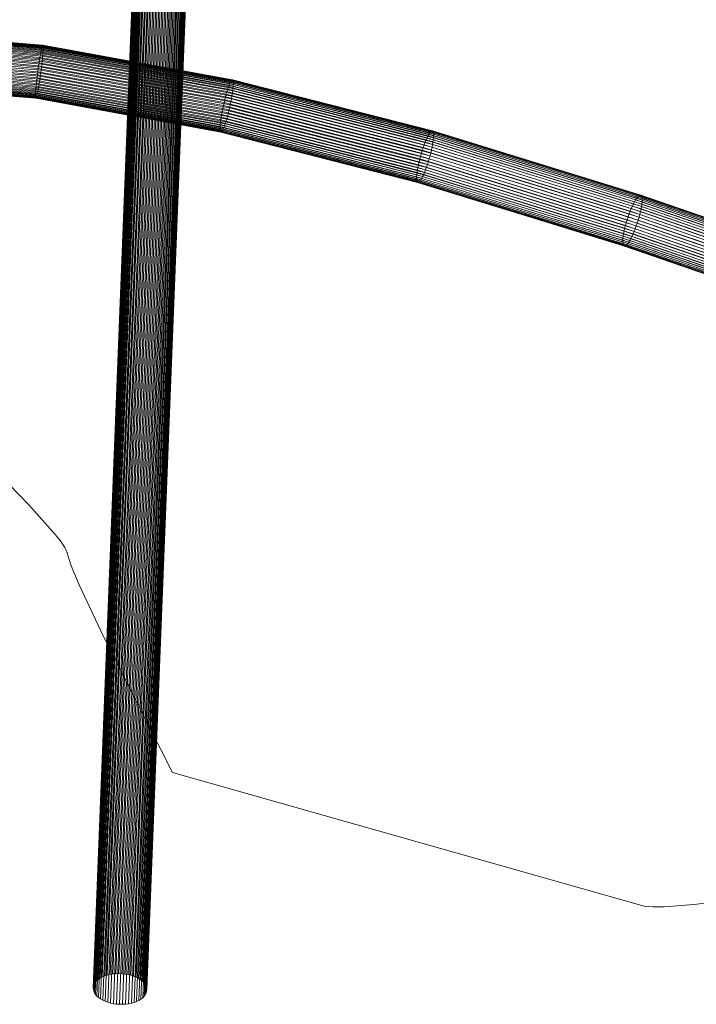
# Model space of a CAD drawing. Units: millimetres. Extents: x -15003 to 4547, y -5608 to 2592.
# Drawn here: x -6891 to -6676, y -2500 to -2187 of the extents above; entities that cross this region are included whole.
import ezdxf

# ---------------------------------------------------------------- set-up
doc = ezdxf.new("R2010")
doc.units = ezdxf.units.MM
doc.linetypes.add('K5LT32776', pattern=[0])
doc.linetypes.add('K5LT32777', pattern=[0])
doc.layers.get('0').update_dxf_attribs({"true_color": 0x5890e1})

# ---------------------------------------------------------------- blocks, each defined once
blk = doc.blocks.new('U25')
at = {"color": 33, "linetype": 'K5LT32776', "lineweight": 18, "true_color": 0xe18f57}
for p, q in [((-6883.59, -2196.96), (-6939.71, -2192.28)), ((-6884.07, -2196.68), (-6939.69, -2192.04)), ((-6883.57, -2196.46), (-6939.68, -2191.78)), ((-6883.56, -2196.06), (-6939.66, -2191.38)), ((-6883.97, -2196.23), (-6939.66, -2191.59)), ((-6883.58, -2195.76), (-6939.65, -2191.09)), ((-6883.87, -2195.88), (-6939.65, -2191.23)), ((-6883.61, -2195.56), (-6939.64, -2190.9)), ((-6883.78, -2195.64), (-6939.64, -2190.99)), ((-6883.65, -2195.48), (-6939.63, -2190.81)), ((-6883.71, -2195.51), (-6939.63, -2190.85)), ((-6883.81, -2199.78), (-6939.85, -2195.11)), ((-6883.73, -2198.97), (-6939.81, -2194.3)), ((-6884.58, -2199.34), (-6939.81, -2194.73)), ((-6884.45, -2198.56), (-6939.78, -2193.95)), ((-6883.67, -2198.22), (-6939.77, -2193.55)), ((-6883.62, -2197.55), (-6939.74, -2192.87)), ((-6884.32, -2197.85), (-6939.74, -2193.23)), ((-6884.19, -2197.22), (-6939.71, -2192.59)), ((-6884.12, -2202.49), (-6939.99, -2197.84)), ((-6885.13, -2202.93), (-6939.99, -2198.36)), ((-6884, -2201.55), (-6939.94, -2196.89)), ((-6885, -2201.99), (-6939.94, -2197.4)), ((-6884.86, -2201.06), (-6939.9, -2196.47)), ((-6883.9, -2200.64), (-6939.89, -2195.98)), ((-6884.72, -2200.18), (-6939.85, -2195.58)), ((-6884.32, -2197.85), (-6884.45, -2198.56)), ((-6884.19, -2197.22), (-6884.32, -2197.85)), ((-6824.71, -2208.75), (-6884.32, -2197.85)), ((-6884.07, -2196.68), (-6884.19, -2197.22)), ((-6824.49, -2208.14), (-6884.19, -2197.22)), ((-6883.97, -2196.23), (-6884.07, -2196.68)), ((-6824.27, -2207.62), (-6884.07, -2196.68)), ((-6883.87, -2195.88), (-6883.97, -2196.23)), ((-6824.07, -2207.19), (-6883.97, -2196.23)), ((-6883.78, -2195.64), (-6883.87, -2195.88)), ((-6823.89, -2206.85), (-6883.87, -2195.88)), ((-6883.71, -2195.51), (-6883.78, -2195.64)), ((-6823.72, -2206.63), (-6883.78, -2195.64)), ((-6883.73, -2198.97), (-6883.67, -2198.22)), ((-6883.65, -2195.48), (-6883.71, -2195.51)), ((-6823.57, -2206.51), (-6883.71, -2195.51)), ((-6883.67, -2198.22), (-6883.62, -2197.55)), ((-6823.29, -2209.26), (-6883.67, -2198.22)), ((-6823.45, -2206.49), (-6883.65, -2195.48)), ((-6883.61, -2195.56), (-6883.65, -2195.48)), ((-6883.62, -2197.55), (-6883.59, -2196.96)), ((-6823.23, -2208.59), (-6883.62, -2197.55)), ((-6823.34, -2206.59), (-6883.61, -2195.56)), ((-6883.58, -2195.76), (-6883.61, -2195.56)), ((-6883.59, -2196.96), (-6883.57, -2196.46)), ((-6823.2, -2208), (-6883.59, -2196.96)), ((-6823.27, -2206.79), (-6883.58, -2195.76)), ((-6883.56, -2196.06), (-6883.58, -2195.76)), ((-6883.57, -2196.46), (-6883.56, -2196.06)), ((-6823.19, -2207.5), (-6883.57, -2196.46)), ((-6823.22, -2207.09), (-6883.56, -2196.06)), ((-6884.5, -2205.37), (-6940.13, -2200.73)), ((-6885.5, -2205.81), (-6940.13, -2201.25)), ((-6884.36, -2204.41), (-6940.08, -2199.77)), ((-6885.39, -2204.86), (-6940.08, -2200.3)), ((-6885.26, -2203.9), (-6940.04, -2199.33)), ((-6884.24, -2203.45), (-6940.03, -2198.8)), ((-6884.86, -2201.06), (-6885, -2201.99)), ((-6884.72, -2200.18), (-6884.86, -2201.06)), ((-6825.66, -2211.89), (-6884.86, -2201.06)), ((-6884.58, -2199.34), (-6884.72, -2200.18)), ((-6825.42, -2211.02), (-6884.72, -2200.18)), ((-6884.45, -2198.56), (-6884.58, -2199.34)), ((-6825.19, -2210.2), (-6884.58, -2199.34)), ((-6824.95, -2209.44), (-6884.45, -2198.56)), ((-6884.12, -2202.49), (-6884, -2201.55)), ((-6884, -2201.55), (-6883.9, -2200.64)), ((-6823.77, -2212.57), (-6884, -2201.55)), ((-6883.9, -2200.64), (-6883.81, -2199.78)), ((-6823.61, -2211.67), (-6883.9, -2200.64)), ((-6883.81, -2199.78), (-6883.73, -2198.97)), ((-6823.48, -2210.81), (-6883.81, -2199.78)), ((-6823.37, -2210.01), (-6883.73, -2198.97)), ((-6885.05, -2208.89), (-6940.3, -2204.28)), ((-6885.86, -2209.24), (-6940.3, -2204.7)), ((-6884.91, -2208.08), (-6940.26, -2203.46)), ((-6885.79, -2208.46), (-6940.26, -2203.92)), ((-6884.77, -2207.21), (-6940.22, -2202.59)), ((-6885.71, -2207.62), (-6940.22, -2203.08)), ((-6885.61, -2206.73), (-6940.18, -2202.18)), ((-6884.63, -2206.31), (-6940.17, -2201.68)), ((-6885.26, -2203.9), (-6885.39, -2204.86)), ((-6885.13, -2202.93), (-6885.26, -2203.9)), ((-6826.33, -2214.68), (-6885.26, -2203.9)), ((-6885, -2201.99), (-6885.13, -2202.93)), ((-6826.11, -2213.73), (-6885.13, -2202.93)), ((-6825.89, -2212.8), (-6885, -2201.99)), ((-6884.5, -2205.37), (-6884.36, -2204.41)), ((-6884.36, -2204.41), (-6884.24, -2203.45)), ((-6824.34, -2215.39), (-6884.36, -2204.41)), ((-6884.24, -2203.45), (-6884.12, -2202.49)), ((-6824.13, -2214.44), (-6884.24, -2203.45)), ((-6823.94, -2213.5), (-6884.12, -2202.49)), ((-6885.82, -2212.27), (-6940.46, -2207.71)), ((-6885.94, -2212.32), (-6940.46, -2207.77)), ((-6885.89, -2212.35), (-6940.46, -2207.8)), ((-6885.74, -2212.08), (-6940.45, -2207.52)), ((-6885.97, -2212.18), (-6940.45, -2207.64)), ((-6885.65, -2211.78), (-6940.44, -2207.21)), ((-6885.99, -2211.93), (-6940.44, -2207.39)), ((-6885.54, -2211.38), (-6940.42, -2206.81)), ((-6886, -2211.58), (-6940.42, -2207.04)), ((-6885.43, -2210.89), (-6940.4, -2206.31)), ((-6885.99, -2211.13), (-6940.4, -2206.59)), ((-6885.31, -2210.3), (-6940.37, -2205.71)), ((-6885.96, -2210.58), (-6940.37, -2206.05)), ((-6885.18, -2209.63), (-6940.34, -2205.03)), ((-6885.92, -2209.95), (-6940.34, -2205.41)), ((-6885.71, -2207.62), (-6885.79, -2208.46)), ((-6885.61, -2206.73), (-6885.71, -2207.62)), ((-6827.02, -2218.35), (-6885.71, -2207.62)), ((-6885.5, -2205.81), (-6885.61, -2206.73)), ((-6826.87, -2217.48), (-6885.61, -2206.73)), ((-6885.39, -2204.86), (-6885.5, -2205.81)), ((-6826.71, -2216.56), (-6885.5, -2205.81)), ((-6826.53, -2215.62), (-6885.39, -2204.86)), ((-6884.91, -2208.08), (-6884.77, -2207.21)), ((-6884.77, -2207.21), (-6884.63, -2206.31)), ((-6825.02, -2218.14), (-6884.77, -2207.21)), ((-6884.63, -2206.31), (-6884.5, -2205.37)), ((-6824.79, -2217.25), (-6884.63, -2206.31)), ((-6824.56, -2216.33), (-6884.5, -2205.37)), ((-6824.27, -2207.62), (-6824.49, -2208.14)), ((-6824.07, -2207.19), (-6824.27, -2207.62)), ((-6761.04, -2223.78), (-6824.27, -2207.62)), ((-6823.89, -2206.85), (-6824.07, -2207.19)), ((-6760.77, -2223.37), (-6824.07, -2207.19)), ((-6823.72, -2206.63), (-6823.89, -2206.85)), ((-6760.53, -2223.05), (-6823.89, -2206.85)), ((-6823.57, -2206.51), (-6823.72, -2206.63)), ((-6760.3, -2222.84), (-6823.72, -2206.63)), ((-6823.45, -2206.49), (-6823.57, -2206.51)), ((-6760.11, -2222.73), (-6823.57, -2206.51)), ((-6759.93, -2222.73), (-6823.45, -2206.49)), ((-6823.34, -2206.59), (-6823.45, -2206.49)), ((-6759.79, -2222.83), (-6823.34, -2206.59)), ((-6823.27, -2206.79), (-6823.34, -2206.59)), ((-6759.69, -2223.04), (-6823.27, -2206.79)), ((-6823.22, -2207.09), (-6823.27, -2206.79)), ((-6759.61, -2223.35), (-6823.22, -2207.09)), ((-6823.19, -2207.5), (-6823.22, -2207.09)), ((-6823.2, -2208), (-6823.19, -2207.5)), ((-6759.57, -2223.77), (-6823.19, -2207.5)), ((-6885.96, -2210.58), (-6885.99, -2211.13)), ((-6885.92, -2209.95), (-6885.96, -2210.58)), ((-6827.35, -2221.3), (-6885.96, -2210.58)), ((-6885.86, -2209.24), (-6885.92, -2209.95)), ((-6827.31, -2220.67), (-6885.92, -2209.95)), ((-6885.79, -2208.46), (-6885.86, -2209.24)), ((-6827.23, -2219.96), (-6885.86, -2209.24)), ((-6827.14, -2219.19), (-6885.79, -2208.46)), ((-6885.54, -2211.38), (-6885.43, -2210.89)), ((-6885.43, -2210.89), (-6885.31, -2210.3)), ((-6826.18, -2221.72), (-6885.43, -2210.89)), ((-6885.31, -2210.3), (-6885.18, -2209.63)), ((-6825.96, -2221.15), (-6885.31, -2210.3)), ((-6885.18, -2209.63), (-6885.05, -2208.89)), ((-6825.73, -2220.5), (-6885.18, -2209.63)), ((-6885.05, -2208.89), (-6884.91, -2208.08)), ((-6825.5, -2219.78), (-6885.05, -2208.89)), ((-6825.26, -2218.99), (-6884.91, -2208.08)), ((-6825.42, -2211.02), (-6825.66, -2211.89)), ((-6825.19, -2210.2), (-6825.42, -2211.02)), ((-6762.53, -2227.1), (-6825.42, -2211.02)), ((-6824.95, -2209.44), (-6825.19, -2210.2)), ((-6762.22, -2226.3), (-6825.19, -2210.2)), ((-6824.71, -2208.75), (-6824.95, -2209.44)), ((-6761.92, -2225.55), (-6824.95, -2209.44)), ((-6824.49, -2208.14), (-6824.71, -2208.75)), ((-6761.62, -2224.88), (-6824.71, -2208.75)), ((-6761.32, -2224.29), (-6824.49, -2208.14)), ((-6823.61, -2211.67), (-6823.48, -2210.81)), ((-6823.48, -2210.81), (-6823.37, -2210.01)), ((-6759.89, -2227.07), (-6823.48, -2210.81)), ((-6823.37, -2210.01), (-6823.29, -2209.26)), ((-6759.75, -2226.27), (-6823.37, -2210.01)), ((-6823.29, -2209.26), (-6823.23, -2208.59)), ((-6759.66, -2225.53), (-6823.29, -2209.26)), ((-6823.23, -2208.59), (-6823.2, -2208)), ((-6759.59, -2224.86), (-6823.23, -2208.59)), ((-6759.56, -2224.27), (-6823.2, -2208)), ((-6885.99, -2211.13), (-6886, -2211.58)), ((-6827.36, -2222.3), (-6886, -2211.58)), ((-6885.99, -2211.93), (-6886, -2211.58)), ((-6827.37, -2221.85), (-6885.99, -2211.13)), ((-6885.99, -2211.93), (-6885.97, -2212.18)), ((-6827.32, -2222.66), (-6885.99, -2211.93)), ((-6827.26, -2222.92), (-6885.97, -2212.18)), ((-6885.97, -2212.18), (-6885.94, -2212.32)), ((-6827.17, -2223.06), (-6885.94, -2212.32)), ((-6885.94, -2212.32), (-6885.89, -2212.35)), ((-6885.89, -2212.35), (-6885.82, -2212.27)), ((-6827.06, -2223.11), (-6885.89, -2212.35)), ((-6885.82, -2212.27), (-6885.74, -2212.08)), ((-6826.92, -2223.04), (-6885.82, -2212.27)), ((-6885.74, -2212.08), (-6885.65, -2211.78)), ((-6826.76, -2222.86), (-6885.74, -2212.08)), ((-6885.65, -2211.78), (-6885.54, -2211.38)), ((-6826.58, -2222.58), (-6885.65, -2211.78)), ((-6826.39, -2222.2), (-6885.54, -2211.38)), ((-6826.11, -2213.73), (-6826.33, -2214.68)), ((-6825.89, -2212.8), (-6826.11, -2213.73)), ((-6763.41, -2229.76), (-6826.11, -2213.73)), ((-6825.66, -2211.89), (-6825.89, -2212.8)), ((-6763.13, -2228.84), (-6825.89, -2212.8)), ((-6762.83, -2227.95), (-6825.66, -2211.89)), ((-6824.13, -2214.44), (-6823.94, -2213.5)), ((-6823.94, -2213.5), (-6823.77, -2212.57)), ((-6760.45, -2229.73), (-6823.94, -2213.5)), ((-6823.77, -2212.57), (-6823.61, -2211.67)), ((-6760.24, -2228.81), (-6823.77, -2212.57)), ((-6760.05, -2227.92), (-6823.61, -2211.67)), ((-6826.71, -2216.56), (-6826.87, -2217.48)), ((-6826.53, -2215.62), (-6826.71, -2216.56)), ((-6764.16, -2232.55), (-6826.71, -2216.56)), ((-6826.33, -2214.68), (-6826.53, -2215.62)), ((-6763.93, -2231.62), (-6826.53, -2215.62)), ((-6763.68, -2230.69), (-6826.33, -2214.68)), ((-6825.02, -2218.14), (-6824.79, -2217.25)), ((-6824.79, -2217.25), (-6824.56, -2216.33)), ((-6761.52, -2233.42), (-6824.79, -2217.25)), ((-6824.56, -2216.33), (-6824.34, -2215.39)), ((-6761.23, -2232.52), (-6824.56, -2216.33)), ((-6824.34, -2215.39), (-6824.13, -2214.44)), ((-6760.95, -2231.59), (-6824.34, -2215.39)), ((-6760.69, -2230.66), (-6824.13, -2214.44)), ((-6827.23, -2219.96), (-6827.31, -2220.67)), ((-6827.14, -2219.19), (-6827.23, -2219.96)), ((-6764.8, -2235.92), (-6827.23, -2219.96)), ((-6827.02, -2218.35), (-6827.14, -2219.19)), ((-6764.69, -2235.15), (-6827.14, -2219.19)), ((-6826.87, -2217.48), (-6827.02, -2218.35)), ((-6764.54, -2234.33), (-6827.02, -2218.35)), ((-6764.36, -2233.45), (-6826.87, -2217.48)), ((-6825.73, -2220.5), (-6825.5, -2219.78)), ((-6825.5, -2219.78), (-6825.26, -2218.99)), ((-6762.43, -2235.9), (-6825.5, -2219.78)), ((-6825.26, -2218.99), (-6825.02, -2218.14)), ((-6762.12, -2235.12), (-6825.26, -2218.99)), ((-6761.82, -2234.3), (-6825.02, -2218.14)), ((-6827.35, -2221.3), (-6827.37, -2221.85)), ((-6764.94, -2237.81), (-6827.37, -2221.85)), ((-6827.37, -2221.85), (-6827.36, -2222.3)), ((-6764.92, -2238.27), (-6827.36, -2222.3)), ((-6827.32, -2222.66), (-6827.36, -2222.3)), ((-6827.31, -2220.67), (-6827.35, -2221.3)), ((-6764.93, -2237.26), (-6827.35, -2221.3)), ((-6827.32, -2222.66), (-6827.26, -2222.92)), ((-6764.86, -2238.63), (-6827.32, -2222.66)), ((-6764.88, -2236.63), (-6827.31, -2220.67)), ((-6764.77, -2238.89), (-6827.26, -2222.92)), ((-6827.26, -2222.92), (-6827.17, -2223.06)), ((-6764.64, -2239.05), (-6827.17, -2223.06)), ((-6827.17, -2223.06), (-6827.06, -2223.11)), ((-6827.06, -2223.11), (-6826.92, -2223.04)), ((-6764.48, -2239.1), (-6827.06, -2223.11)), ((-6826.92, -2223.04), (-6826.76, -2222.86)), ((-6764.3, -2239.05), (-6826.92, -2223.04)), ((-6826.76, -2222.86), (-6826.58, -2222.58)), ((-6764.09, -2238.88), (-6826.76, -2222.86)), ((-6826.58, -2222.58), (-6826.39, -2222.2)), ((-6763.85, -2238.62), (-6826.58, -2222.58)), ((-6826.39, -2222.2), (-6826.18, -2221.72)), ((-6763.6, -2238.25), (-6826.39, -2222.2)), ((-6826.18, -2221.72), (-6825.96, -2221.15)), ((-6763.32, -2237.79), (-6826.18, -2221.72)), ((-6825.96, -2221.15), (-6825.73, -2220.5)), ((-6763.03, -2237.24), (-6825.96, -2221.15)), ((-6762.73, -2236.61), (-6825.73, -2220.5)), ((-6760.77, -2223.37), (-6761.04, -2223.78)), ((-6760.53, -2223.05), (-6760.77, -2223.37)), ((-6694.74, -2243.72), (-6760.77, -2223.37)), ((-6760.3, -2222.84), (-6760.53, -2223.05)), ((-6694.45, -2243.42), (-6760.53, -2223.05)), ((-6760.11, -2222.73), (-6760.3, -2222.84)), ((-6694.19, -2243.21), (-6760.3, -2222.84)), ((-6693.96, -2243.12), (-6760.11, -2222.73)), ((-6759.93, -2222.73), (-6760.11, -2222.73)), ((-6693.76, -2243.12), (-6759.93, -2222.73)), ((-6759.79, -2222.83), (-6759.93, -2222.73)), ((-6693.59, -2243.24), (-6759.79, -2222.83)), ((-6759.69, -2223.04), (-6759.79, -2222.83)), ((-6693.46, -2243.45), (-6759.69, -2223.04)), ((-6759.61, -2223.35), (-6759.69, -2223.04)), ((-6693.37, -2243.77), (-6759.61, -2223.35)), ((-6759.57, -2223.77), (-6759.61, -2223.35)), ((-6762.22, -2226.3), (-6762.53, -2227.1)), ((-6761.92, -2225.55), (-6762.22, -2226.3)), ((-6696.42, -2246.58), (-6762.22, -2226.3)), ((-6761.62, -2224.88), (-6761.92, -2225.55)), ((-6696.06, -2245.85), (-6761.92, -2225.55)), ((-6761.32, -2224.29), (-6761.62, -2224.88)), ((-6695.72, -2245.19), (-6761.62, -2224.88)), ((-6761.04, -2223.78), (-6761.32, -2224.29)), ((-6695.38, -2244.61), (-6761.32, -2224.29)), ((-6695.05, -2244.12), (-6761.04, -2223.78)), ((-6759.89, -2227.07), (-6759.75, -2226.27)), ((-6759.75, -2226.27), (-6759.66, -2225.53)), ((-6693.51, -2246.69), (-6759.75, -2226.27)), ((-6759.66, -2225.53), (-6759.59, -2224.86)), ((-6693.4, -2245.95), (-6759.66, -2225.53)), ((-6759.59, -2224.86), (-6759.56, -2224.27)), ((-6693.33, -2245.28), (-6759.59, -2224.86)), ((-6693.32, -2244.19), (-6759.57, -2223.77)), ((-6759.56, -2224.27), (-6759.57, -2223.77)), ((-6693.3, -2244.69), (-6759.56, -2224.27)), ((-6763.41, -2229.76), (-6763.68, -2230.69)), ((-6763.13, -2228.84), (-6763.41, -2229.76)), ((-6697.78, -2249.99), (-6763.41, -2229.76)), ((-6762.83, -2227.95), (-6763.13, -2228.84)), ((-6697.46, -2249.08), (-6763.13, -2228.84)), ((-6762.53, -2227.1), (-6762.83, -2227.95)), ((-6697.12, -2248.2), (-6762.83, -2227.95)), ((-6696.77, -2247.37), (-6762.53, -2227.1)), ((-6760.69, -2230.66), (-6760.45, -2229.73)), ((-6760.45, -2229.73), (-6760.24, -2228.81)), ((-6694.29, -2250.12), (-6760.45, -2229.73)), ((-6760.24, -2228.81), (-6760.05, -2227.92)), ((-6694.05, -2249.21), (-6760.24, -2228.81)), ((-6760.05, -2227.92), (-6759.89, -2227.07)), ((-6693.83, -2248.33), (-6760.05, -2227.92)), ((-6693.65, -2247.48), (-6759.89, -2227.07)), ((-6764.16, -2232.55), (-6764.36, -2233.45)), ((-6763.93, -2231.62), (-6764.16, -2232.55)), ((-6698.63, -2252.75), (-6764.16, -2232.55)), ((-6763.68, -2230.69), (-6763.93, -2231.62)), ((-6698.37, -2251.83), (-6763.93, -2231.62)), ((-6698.09, -2250.91), (-6763.68, -2230.69)), ((-6761.52, -2233.42), (-6761.23, -2232.52)), ((-6761.23, -2232.52), (-6760.95, -2231.59)), ((-6695.17, -2252.88), (-6761.23, -2232.52)), ((-6760.95, -2231.59), (-6760.69, -2230.66)), ((-6694.86, -2251.96), (-6760.95, -2231.59)), ((-6694.56, -2251.04), (-6760.69, -2230.66)), ((-6764.8, -2235.92), (-6764.88, -2236.63)), ((-6764.69, -2235.15), (-6764.8, -2235.92)), ((-6699.34, -2256.1), (-6764.8, -2235.92)), ((-6764.54, -2234.33), (-6764.69, -2235.15)), ((-6699.22, -2255.33), (-6764.69, -2235.15)), ((-6764.36, -2233.45), (-6764.54, -2234.33)), ((-6699.06, -2254.51), (-6764.54, -2234.33)), ((-6698.86, -2253.64), (-6764.36, -2233.45)), ((-6762.73, -2236.61), (-6762.43, -2235.9)), ((-6762.43, -2235.9), (-6762.12, -2235.12)), ((-6696.55, -2256.2), (-6762.43, -2235.9)), ((-6762.12, -2235.12), (-6761.82, -2234.3)), ((-6696.2, -2255.44), (-6762.12, -2235.12)), ((-6761.82, -2234.3), (-6761.52, -2233.42)), ((-6695.85, -2254.63), (-6761.82, -2234.3)), ((-6695.51, -2253.77), (-6761.52, -2233.42)), ((-6764.93, -2237.26), (-6764.94, -2237.81)), ((-6699.49, -2257.98), (-6764.94, -2237.81)), ((-6764.94, -2237.81), (-6764.92, -2238.27)), ((-6764.88, -2236.63), (-6764.93, -2237.26)), ((-6699.48, -2257.43), (-6764.93, -2237.26)), ((-6699.45, -2258.44), (-6764.92, -2238.27)), ((-6764.86, -2238.63), (-6764.92, -2238.27)), ((-6699.43, -2256.8), (-6764.88, -2236.63)), ((-6764.86, -2238.63), (-6764.77, -2238.89)), ((-6699.38, -2258.81), (-6764.86, -2238.63)), ((-6699.27, -2259.08), (-6764.77, -2238.89)), ((-6764.77, -2238.89), (-6764.64, -2239.05)), ((-6699.12, -2259.24), (-6764.64, -2239.05)), ((-6764.64, -2239.05), (-6764.48, -2239.1)), ((-6764.48, -2239.1), (-6764.3, -2239.05)), ((-6698.94, -2259.3), (-6764.48, -2239.1)), ((-6764.3, -2239.05), (-6764.09, -2238.88)), ((-6698.72, -2259.26), (-6764.3, -2239.05)), ((-6764.09, -2238.88), (-6763.85, -2238.62)), ((-6698.47, -2259.11), (-6764.09, -2238.88)), ((-6763.85, -2238.62), (-6763.6, -2238.25)), ((-6698.2, -2258.85), (-6763.85, -2238.62)), ((-6763.6, -2238.25), (-6763.32, -2237.79)), ((-6697.9, -2258.5), (-6763.6, -2238.25)), ((-6763.32, -2237.79), (-6763.03, -2237.24)), ((-6697.58, -2258.05), (-6763.32, -2237.79)), ((-6763.03, -2237.24), (-6762.73, -2236.61)), ((-6697.25, -2257.52), (-6763.03, -2237.24)), ((-6696.9, -2256.9), (-6762.73, -2236.61)), ((-6695.72, -2245.19), (-6696.06, -2245.85)), ((-6695.38, -2244.61), (-6695.72, -2245.19)), ((-6627.71, -2268.64), (-6695.72, -2245.19)), ((-6695.05, -2244.12), (-6695.38, -2244.61)), ((-6627.35, -2268.07), (-6695.38, -2244.61)), ((-6694.74, -2243.72), (-6695.05, -2244.12)), ((-6626.99, -2267.58), (-6695.05, -2244.12)), ((-6694.45, -2243.42), (-6694.74, -2243.72)), ((-6626.66, -2267.19), (-6694.74, -2243.72)), ((-6694.19, -2243.21), (-6694.45, -2243.42)), ((-6626.34, -2266.9), (-6694.45, -2243.42)), ((-6693.96, -2243.12), (-6694.19, -2243.21)), ((-6626.06, -2266.7), (-6694.19, -2243.21)), ((-6625.8, -2266.61), (-6693.96, -2243.12)), ((-6693.76, -2243.12), (-6693.96, -2243.12)), ((-6625.58, -2266.63), (-6693.76, -2243.12)), ((-6693.59, -2243.24), (-6693.76, -2243.12)), ((-6625.4, -2266.75), (-6693.59, -2243.24)), ((-6693.46, -2243.45), (-6693.59, -2243.24)), ((-6625.25, -2266.97), (-6693.46, -2243.45)), ((-6693.37, -2243.77), (-6693.46, -2243.45)), ((-6693.4, -2245.95), (-6693.33, -2245.28)), ((-6625.15, -2267.29), (-6693.37, -2243.77)), ((-6693.32, -2244.19), (-6693.37, -2243.77)), ((-6693.33, -2245.28), (-6693.3, -2244.69)), ((-6625.1, -2268.81), (-6693.33, -2245.28)), ((-6625.09, -2267.71), (-6693.32, -2244.19)), ((-6693.3, -2244.69), (-6693.32, -2244.19)), ((-6625.07, -2268.22), (-6693.3, -2244.69)), ((-6697.12, -2248.2), (-6697.46, -2249.08)), ((-6696.77, -2247.37), (-6697.12, -2248.2)), ((-6629.23, -2271.61), (-6697.12, -2248.2)), ((-6696.42, -2246.58), (-6696.77, -2247.37)), ((-6628.86, -2270.78), (-6696.77, -2247.37)), ((-6696.06, -2245.85), (-6696.42, -2246.58)), ((-6628.47, -2270), (-6696.42, -2246.58)), ((-6628.09, -2269.29), (-6696.06, -2245.85)), ((-6694.05, -2249.21), (-6693.83, -2248.33)), ((-6693.83, -2248.33), (-6693.65, -2247.48)), ((-6625.63, -2271.84), (-6693.83, -2248.33)), ((-6693.65, -2247.48), (-6693.51, -2246.69)), ((-6625.44, -2271), (-6693.65, -2247.48)), ((-6693.51, -2246.69), (-6693.4, -2245.95)), ((-6625.28, -2270.21), (-6693.51, -2246.69)), ((-6625.17, -2269.47), (-6693.4, -2245.95)), ((-6698.09, -2250.91), (-6698.37, -2251.83)), ((-6697.78, -2249.99), (-6698.09, -2250.91)), ((-6630.28, -2274.28), (-6698.09, -2250.91)), ((-6697.46, -2249.08), (-6697.78, -2249.99)), ((-6629.95, -2273.37), (-6697.78, -2249.99)), ((-6629.6, -2272.48), (-6697.46, -2249.08)), ((-6694.86, -2251.96), (-6694.56, -2251.04)), ((-6694.56, -2251.04), (-6694.29, -2250.12)), ((-6626.42, -2274.53), (-6694.56, -2251.04)), ((-6694.29, -2250.12), (-6694.05, -2249.21)), ((-6626.12, -2273.62), (-6694.29, -2250.12)), ((-6625.86, -2272.72), (-6694.05, -2249.21)), ((-6699.06, -2254.51), (-6699.22, -2255.33)), ((-6698.86, -2253.64), (-6699.06, -2254.51)), ((-6631.32, -2277.86), (-6699.06, -2254.51)), ((-6698.63, -2252.75), (-6698.86, -2253.64)), ((-6631.11, -2277), (-6698.86, -2253.64)), ((-6698.37, -2251.83), (-6698.63, -2252.75)), ((-6630.86, -2276.11), (-6698.63, -2252.75)), ((-6630.58, -2275.2), (-6698.37, -2251.83)), ((-6696.2, -2255.44), (-6695.85, -2254.63)), ((-6695.85, -2254.63), (-6695.51, -2253.77)), ((-6627.8, -2278.09), (-6695.85, -2254.63)), ((-6695.51, -2253.77), (-6695.17, -2252.88)), ((-6627.43, -2277.24), (-6695.51, -2253.77)), ((-6695.17, -2252.88), (-6694.86, -2251.96)), ((-6627.07, -2276.36), (-6695.17, -2252.88)), ((-6626.73, -2275.45), (-6694.86, -2251.96)), ((-6699.48, -2257.43), (-6699.49, -2257.98)), ((-6699.43, -2256.8), (-6699.48, -2257.43)), ((-6631.77, -2280.78), (-6699.48, -2257.43)), ((-6699.34, -2256.1), (-6699.43, -2256.8)), ((-6631.72, -2280.15), (-6699.43, -2256.8)), ((-6699.22, -2255.33), (-6699.34, -2256.1)), ((-6631.63, -2279.44), (-6699.34, -2256.1)), ((-6631.49, -2278.68), (-6699.22, -2255.33)), ((-6697.58, -2258.05), (-6697.25, -2257.52)), ((-6697.25, -2257.52), (-6696.9, -2256.9)), ((-6629.32, -2280.94), (-6697.25, -2257.52)), ((-6696.9, -2256.9), (-6696.55, -2256.2)), ((-6628.95, -2280.33), (-6696.9, -2256.9)), ((-6696.55, -2256.2), (-6696.2, -2255.44)), ((-6628.57, -2279.64), (-6696.55, -2256.2)), ((-6628.18, -2278.89), (-6696.2, -2255.44)), ((-6631.77, -2281.33), (-6699.49, -2257.98)), ((-6699.49, -2257.98), (-6699.45, -2258.44)), ((-6631.73, -2281.79), (-6699.45, -2258.44)), ((-6699.38, -2258.81), (-6699.45, -2258.44)), ((-6699.38, -2258.81), (-6699.27, -2259.08)), ((-6631.65, -2282.16), (-6699.38, -2258.81)), ((-6631.53, -2282.43), (-6699.27, -2259.08)), ((-6699.27, -2259.08), (-6699.12, -2259.24)), ((-6631.36, -2282.6), (-6699.12, -2259.24)), ((-6699.12, -2259.24), (-6698.94, -2259.3)), ((-6698.94, -2259.3), (-6698.72, -2259.26)), ((-6631.16, -2282.67), (-6698.94, -2259.3)), ((-6698.72, -2259.26), (-6698.47, -2259.11)), ((-6630.92, -2282.63), (-6698.72, -2259.26)), ((-6698.47, -2259.11), (-6698.2, -2258.85)), ((-6630.65, -2282.49), (-6698.47, -2259.11)), ((-6698.2, -2258.85), (-6697.9, -2258.5)), ((-6630.35, -2282.24), (-6698.2, -2258.85)), ((-6697.9, -2258.5), (-6697.58, -2258.05)), ((-6630.03, -2281.9), (-6697.9, -2258.5)), ((-6629.68, -2281.46), (-6697.58, -2258.05))]:
    blk.add_line(p, q, dxfattribs=at)
blk = doc.blocks.new('U33')
at = {"color": 33, "linetype": 'K5LT32776', "lineweight": 18, "true_color": 0xe18f57}
for p, q in [((-6831.27, -1641.64), (-6864.78, -2491.44)), ((-6830.51, -1641.32), (-6864.02, -2491.12)), ((-6829.68, -1641.05), (-6863.19, -2490.85)), ((-6828.8, -1640.84), (-6862.31, -2490.64)), ((-6827.89, -1640.68), (-6861.4, -2490.48)), ((-6826.94, -1640.59), (-6860.45, -2490.39)), ((-6825.97, -1640.57), (-6859.48, -2490.36)), ((-6825, -1640.6), (-6858.51, -2490.4)), ((-6824.04, -1640.7), (-6857.55, -2490.5)), ((-6823.1, -1640.86), (-6856.61, -2490.66)), ((-6822.19, -1641.08), (-6855.7, -2490.88)), ((-6821.33, -1641.36), (-6854.84, -2491.16)), ((-6820.52, -1641.69), (-6854.03, -2491.49)), ((-6834.13, -1644.99), (-6867.64, -2494.79)), ((-6834.03, -1644.44), (-6867.54, -2494.24)), ((-6833.82, -1643.9), (-6867.33, -2493.7)), ((-6833.5, -1643.39), (-6867.01, -2493.18)), ((-6833.08, -1642.89), (-6866.59, -2492.69)), ((-6832.57, -1642.44), (-6866.08, -2492.23)), ((-6831.96, -1642.02), (-6865.47, -2491.82)), ((-6819.78, -1642.07), (-6853.29, -2491.87)), ((-6819.12, -1642.5), (-6852.63, -2492.3)), ((-6818.54, -1642.96), (-6852.05, -2492.76)), ((-6818.06, -1643.46), (-6851.57, -2493.25)), ((-6817.67, -1643.98), (-6851.18, -2493.77)), ((-6817.39, -1644.52), (-6850.9, -2494.31)), ((-6834.12, -1645.55), (-6867.63, -2495.35)), ((-6834, -1646.11), (-6867.51, -2495.9)), ((-6833.78, -1646.65), (-6867.28, -2496.45)), ((-6833.44, -1647.18), (-6866.95, -2496.98)), ((-6833, -1647.69), (-6866.51, -2497.49)), ((-6817.99, -1647.76), (-6851.5, -2497.56)), ((-6817.62, -1647.26), (-6851.13, -2497.05)), ((-6817.35, -1646.73), (-6850.86, -2496.52)), ((-6817.22, -1645.07), (-6850.73, -2494.87)), ((-6817.2, -1646.18), (-6850.71, -2495.98)), ((-6817.15, -1645.63), (-6850.66, -2495.42)), ((-6832.47, -1648.17), (-6865.98, -2497.97)), ((-6831.85, -1648.62), (-6865.36, -2498.41)), ((-6831.15, -1649.02), (-6864.66, -2498.82)), ((-6830.38, -1649.38), (-6863.88, -2499.17)), ((-6829.54, -1649.68), (-6863.05, -2499.48)), ((-6828.65, -1649.93), (-6862.16, -2499.73)), ((-6827.73, -1650.12), (-6861.23, -2499.92)), ((-6826.78, -1650.25), (-6860.28, -2500.05)), ((-6825.81, -1650.32), (-6859.31, -2500.12)), ((-6824.84, -1650.33), (-6858.35, -2500.12)), ((-6823.88, -1650.27), (-6857.39, -2500.06)), ((-6822.95, -1650.15), (-6856.45, -2499.94)), ((-6822.04, -1649.96), (-6855.55, -2499.76)), ((-6821.19, -1649.72), (-6854.7, -2499.52)), ((-6820.4, -1649.42), (-6853.9, -2499.22)), ((-6819.67, -1649.07), (-6853.18, -2498.87)), ((-6819.02, -1648.68), (-6852.53, -2498.47)), ((-6818.46, -1648.24), (-6851.96, -2498.03)), ((-6866.08, -2492.23), (-6866.59, -2492.69)), ((-6865.47, -2491.82), (-6866.08, -2492.23)), ((-6864.78, -2491.44), (-6865.47, -2491.82)), ((-6864.02, -2491.12), (-6864.78, -2491.44)), ((-6863.19, -2490.85), (-6864.02, -2491.12)), ((-6862.31, -2490.64), (-6863.19, -2490.85)), ((-6861.4, -2490.48), (-6862.31, -2490.64)), ((-6860.45, -2490.39), (-6861.4, -2490.48)), ((-6859.48, -2490.36), (-6860.45, -2490.39)), ((-6858.51, -2490.4), (-6859.48, -2490.36)), ((-6857.55, -2490.5), (-6858.51, -2490.4)), ((-6856.61, -2490.66), (-6857.55, -2490.5)), ((-6855.7, -2490.88), (-6856.61, -2490.66)), ((-6854.84, -2491.16), (-6855.7, -2490.88)), ((-6854.03, -2491.49), (-6854.84, -2491.16)), ((-6853.29, -2491.87), (-6854.03, -2491.49)), ((-6852.63, -2492.3), (-6853.29, -2491.87)), ((-6852.05, -2492.76), (-6852.63, -2492.3)), ((-6867.64, -2494.79), (-6867.54, -2494.24)), ((-6867.64, -2494.79), (-6867.63, -2495.35)), ((-6867.63, -2495.35), (-6867.51, -2495.9)), ((-6867.33, -2493.7), (-6867.54, -2494.24)), ((-6867.01, -2493.18), (-6867.33, -2493.7)), ((-6866.59, -2492.69), (-6867.01, -2493.18)), ((-6851.57, -2493.25), (-6852.05, -2492.76)), ((-6851.18, -2493.77), (-6851.57, -2493.25)), ((-6850.9, -2494.31), (-6851.18, -2493.77)), ((-6850.73, -2494.87), (-6850.9, -2494.31)), ((-6850.66, -2495.42), (-6850.73, -2494.87)), ((-6850.71, -2495.98), (-6850.66, -2495.42)), ((-6867.51, -2495.9), (-6867.28, -2496.45)), ((-6867.28, -2496.45), (-6866.95, -2496.98)), ((-6866.95, -2496.98), (-6866.51, -2497.49)), ((-6866.51, -2497.49), (-6865.98, -2497.97)), ((-6865.98, -2497.97), (-6865.36, -2498.41)), ((-6865.36, -2498.41), (-6864.66, -2498.82)), ((-6853.18, -2498.87), (-6852.53, -2498.47)), ((-6852.53, -2498.47), (-6851.96, -2498.03)), ((-6851.96, -2498.03), (-6851.5, -2497.56)), ((-6851.5, -2497.56), (-6851.13, -2497.05)), ((-6851.13, -2497.05), (-6850.86, -2496.52)), ((-6850.86, -2496.52), (-6850.71, -2495.98)), ((-6864.66, -2498.82), (-6863.88, -2499.17)), ((-6863.88, -2499.17), (-6863.05, -2499.48)), ((-6863.05, -2499.48), (-6862.16, -2499.73)), ((-6862.16, -2499.73), (-6861.23, -2499.92)), ((-6861.23, -2499.92), (-6860.28, -2500.05)), ((-6860.28, -2500.05), (-6859.31, -2500.12)), ((-6859.31, -2500.12), (-6858.35, -2500.12)), ((-6858.35, -2500.12), (-6857.39, -2500.06)), ((-6857.39, -2500.06), (-6856.45, -2499.94)), ((-6856.45, -2499.94), (-6855.55, -2499.76)), ((-6855.55, -2499.76), (-6854.7, -2499.52)), ((-6854.7, -2499.52), (-6853.9, -2499.22)), ((-6853.9, -2499.22), (-6853.18, -2498.87))]:
    blk.add_line(p, q, dxfattribs=at)

msp = doc.modelspace()

# ---------------------------------------------------------------- linework, layer by layer
at = {"color": 33, "linetype": 'K5LT32777', "lineweight": 18, "true_color": 0xe18f57}
msp.add_lwpolyline([(-6913.59, -2315.21), (-6888.15, -2341.44), (-6879.64, -2351.01), (-6878.2, -2352.83), (-6877.1, -2354.39), (-6876.68, -2355.06), (-6876.35, -2355.66), (-6876.22, -2355.93), (-6876.11, -2356.18), (-6876.03, -2356.41), (-6876, -2356.52), (-6875.97, -2356.62), (-6875.75, -2357.49), (-6875.46, -2358.49), (-6874.63, -2360.84), (-6872.15, -2366.86), (-6864.43, -2383.3), (-6842.48, -2426.48), (-6692.64, -2468.9), (-6691.36, -2469.05), (-6689.87, -2469.14), (-6686.28, -2469.13), (-6676.83, -2468.47), (-6650.44, -2464.99)], dxfattribs=at)

# ---------------------------------------------------------------- block references
for name in ['U33', 'U25']:
    msp.add_blockref(name, (0, 0))

doc.saveas('drawing.dxf')
